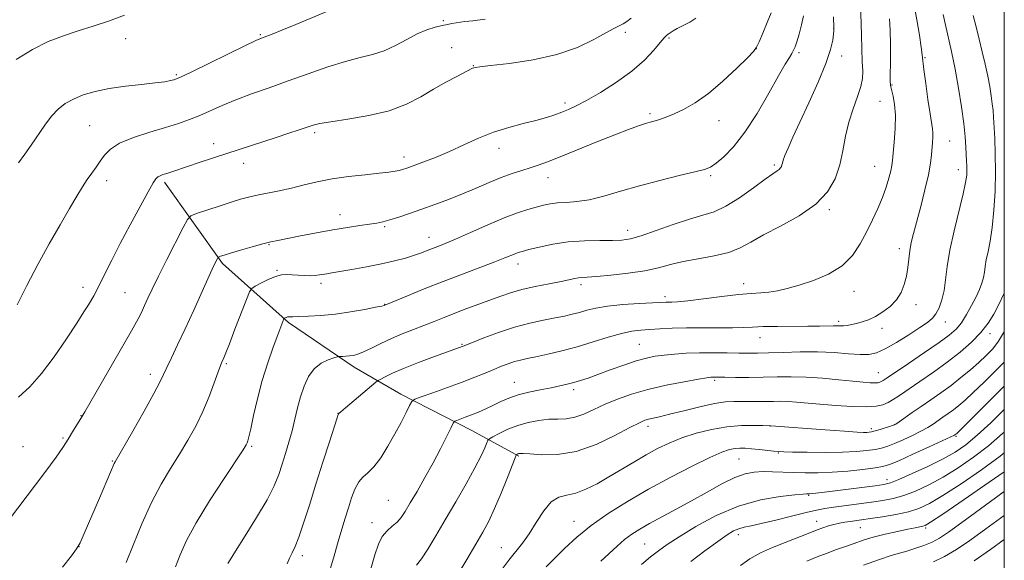
# Model space of a CAD drawing. Extents: x 2157300 to 2160200, y 289800 to 292700.
# Drawn here: x 2159716 to 2160000, y 290822 to 290978 of the extents above; entities that cross this region are included whole.
import ezdxf

# ---------------------------------------------------------------- set-up
doc = ezdxf.new("R2010")
doc.units = 0
doc.header["$MEASUREMENT"] = 0
for name, color, linetype, lineweight in [('BREAKLINE DTM HARD', 7, 'Continuous', 0), ('CONTOUR INDEX', 41, 'Continuous', 13), ('CONTOUR INTERMEDIATE', 44, 'Continuous', 0), ('GRID LINE', 7, 'Continuous', 0), ('SPOT ELEVATION DTM', 2, 'Continuous', 13)]:
    doc.layers.add(name, color=color, linetype=linetype, lineweight=lineweight)

msp = doc.modelspace()

# ---------------------------------------------------------------- linework, layer by layer
at = {"layer": 'BREAKLINE DTM HARD'}
msp.add_polyline3d([(2159757.74, 290931.03, 1173.66), (2159774.48, 290907.53, 1169.69), (2159793.49, 290890.55, 1165.73), (2159812.41, 290877.62, 1163.46), (2159825.95, 290869.83, 1160.54), (2159846.44, 290859.37, 1157.14), (2159859.97, 290851.99, 1153.82)], dxfattribs=at)
at = {"layer": 'CONTOUR INDEX', "flags": 128}
for points, elevation in [([(2159805.304, 290818.742), (2159806.642, 290823.18), (2159807.847, 290827.33), (2159808.909, 290830.936), (2159809.87, 290834.111), (2159810.785, 290837.061), (2159811.709, 290839.913), (2159812.6881, 290842.488), (2159813.769, 290844.528), (2159815, 290845.925), (2159816.435, 290847.166), (2159818.131, 290848.884), (2159820.103, 290851.535), (2159822.198, 290854.85), (2159824.223, 290858.383), (2159826.002, 290861.715), (2159827.435, 290864.5431), (2159828.44, 290866.595), (2159829.074, 290867.736), (2159829.946, 290868.38), (2159831.804, 290869.079), (2159835.129, 290870.247), (2159839.344, 290871.752), (2159843.604, 290873.322), (2159847.2351, 290874.736), (2159850.231, 290875.96), (2159852.755, 290877.014), (2159854.952, 290877.91), (2159856.905, 290878.652), (2159858.679, 290879.24), (2159860.387, 290879.6951), (2159862.338, 290880.124), (2159864.884, 290880.652), (2159868.277, 290881.386), (2159872.344, 290882.346), (2159876.812, 290883.535), (2159881.391, 290884.91), (2159885.7469, 290886.266), (2159889.535, 290887.3539), (2159892.5439, 290887.997), (2159895.102, 290888.3151), (2159897.674, 290888.5), (2159900.654, 290888.701), (2159904.169, 290888.894), (2159908.276, 290889.015), (2159912.919, 290889.023), (2159917.583, 290888.9789), (2159921.639, 290888.972), (2159924.704, 290889.063), (2159927.367, 290889.207), (2159930.464, 290889.334), (2159934.558, 290889.392), (2159943.366, 290889.425), (2159946.657, 290889.4769), (2159950.694, 290889.584), (2159952.746, 290889.569), (2159953.622, 290889.597), (2159954.682, 290889.7071), (2159955.951, 290889.916), (2159957.409, 290890.233), (2159959.04, 290890.68), (2159960.847, 290891.331), (2159962.835, 290892.272), (2159964.969, 290893.567), (2159967.058, 290895.188), (2159968.868, 290897.088), (2159970.221, 290899.217), (2159971.156, 290901.516), (2159971.763, 290903.926), (2159972.141, 290906.388), (2159972.412, 290908.842), (2159972.708, 290911.23), (2159973.1439, 290913.577), (2159973.79, 290916.234), (2159975.886, 290924.011), (2159977.121, 290928.768), (2159978.138, 290933.115), (2159978.739, 290936.443), (2159979.021, 290938.9), (2159979.274, 290942.487), (2159979.366, 290943.95), (2159979.381, 290945.209), (2159979.272, 290946.37), (2159978.577, 290950.673), (2159977.972, 290954.806), (2159977.328, 290959.476), (2159976.803, 290963.473), (2159976.296, 290967.755), (2159976.012, 290969.934), (2159975.503, 290973.3749), (2159974.771, 290977.792), (2159973.854, 290982.611)], 1160), ([(2159714.96, 290966.419), (2159719.644, 290969.318), (2159724.187, 290971.555), (2159728.564, 290973.236), (2159732.864, 290974.625), (2159737.1799, 290975.967), (2159741.602, 290977.426), (2159746.22, 290979.147)], 1180), ([(2159728.284, 290819.928), (2159730.863, 290823.258), (2159732.384, 290825.246), (2159733.367, 290826.929), (2159734.596, 290829.672), (2159738.996, 290839.903), (2159743.215, 290849.809), (2159743.471, 290850.305), (2159748.572, 290859.201), (2159751.84, 290864.9579), (2159754.68, 290870.052), (2159756.435, 290873.359), (2159757.468, 290875.499), (2159758.397, 290877.526), (2159759.726, 290880.319), (2159761.512, 290884.043), (2159763.699, 290888.691), (2159766.177, 290894.098), (2159770.622, 290903.945), (2159771.917, 290906.773), (2159772.619, 290908.2589), (2159772.951, 290908.929), (2159773.1189, 290909.239), (2159773.255, 290909.379), (2159773.477, 290909.466), (2159773.938, 290909.6161), (2159774.935, 290909.928), (2159776.801, 290910.496), (2159779.689, 290911.36), (2159783.033, 290912.339), (2159786.086, 290913.199), (2159788.366, 290913.778), (2159790.436, 290914.221), (2159796.995, 290915.512), (2159801.629, 290916.41), (2159806.3409, 290917.274), (2159810.553, 290917.968), (2159814.093, 290918.496), (2159816.89, 290918.895), (2159818.97, 290919.219), (2159820.745, 290919.583), (2159822.72, 290920.121), (2159825.291, 290920.931), (2159828.417, 290921.983), (2159831.946, 290923.216), (2159835.734, 290924.577), (2159839.674, 290926.053), (2159843.668, 290927.642), (2159847.615, 290929.314), (2159851.397, 290930.941), (2159854.8941, 290932.37), (2159858.012, 290933.492), (2159860.778, 290934.374), (2159863.242, 290935.132), (2159865.551, 290935.898), (2159868.226, 290936.886), (2159871.879, 290938.3299), (2159882.429, 290942.62), (2159887.603, 290944.693), (2159891.591, 290946.225), (2159894.453, 290947.254), (2159896.458, 290947.917), (2159897.873, 290948.344), (2159899.972, 290948.933), (2159901.156, 290949.306), (2159902.694, 290949.867), (2159904.753, 290950.719), (2159907.46, 290951.98), (2159910.7771, 290953.851), (2159914.628, 290956.5471), (2159918.834, 290960.109), (2159922.821, 290963.85), (2159925.915, 290966.908), (2159927.67, 290968.718), (2159928.555, 290969.921), (2159929.266, 290971.457), (2159930.329, 290973.986), (2159931.589, 290977.035), (2159932.723, 290979.848)], 1170), ([(2159867.81, 290820.004), (2159870.218, 290822.44), (2159873.154, 290825.336), (2159876.679, 290828.565), (2159880.867, 290831.9689), (2159885.761, 290835.419), (2159891.301, 290838.8971), (2159897.397, 290842.4121), (2159903.847, 290845.9109), (2159909.996, 290849.086), (2159915.076, 290851.565), (2159918.544, 290853.091), (2159920.762, 290853.855), (2159922.318, 290854.162), (2159923.732, 290854.269), (2159925.26, 290854.243), (2159927.088, 290854.107), (2159929.303, 290853.889), (2159933.508, 290853.431), (2159934.877, 290853.297), (2159936.385, 290853.218), (2159938.947, 290853.156), (2159943.1531, 290853.087), (2159948.28, 290853.05), (2159953.275, 290853.102), (2159957.302, 290853.282), (2159960.3771, 290853.567), (2159962.73, 290853.92), (2159964.613, 290854.325), (2159966.371, 290854.864), (2159968.369, 290855.639), (2159970.843, 290856.708), (2159973.512, 290857.943), (2159975.962, 290859.171), (2159977.892, 290860.257), (2159979.435, 290861.24), (2159982.282, 290863.187), (2159983.788, 290864.235), (2159985.307, 290865.343), (2159986.856, 290866.5641), (2159988.675, 290868.132), (2159991.0639, 290870.331), (2159994.155, 290873.2809), (2159997.405, 290876.469), (2159999.9999, 290879.113)], 1150), ([(2159943.007, 290821.65), (2159945.983, 290822.92), (2159948.868, 290824.028), (2159951.613, 290825.01), (2159954.208, 290825.922), (2159956.687, 290826.812), (2159959.267, 290827.696), (2159962.214, 290828.583), (2159965.652, 290829.464), (2159969.165, 290830.269), (2159972.197, 290830.913), (2159974.328, 290831.335), (2159976.497, 290831.741), (2159977.187, 290831.983), (2159978.7309, 290832.923), (2159982.258, 290835.28), (2159988.384, 290839.437), (2159995.67, 290844.442), (2159999.9999, 290847.4849)], 1140)]:
    msp.add_lwpolyline(points, dxfattribs=dict(at, elevation=elevation))
at = {"layer": 'CONTOUR INTERMEDIATE', "flags": 128}
for points, elevation in [([(2159775.995, 290820.98), (2159776.644, 290822.101), (2159778.2241, 290824.614), (2159780.993, 290828.944), (2159784.315, 290834.25), (2159787.325, 290839.376), (2159789.377, 290843.445), (2159790.676, 290846.7), (2159791.643, 290849.665), (2159792.617, 290852.759), (2159793.605, 290856.003), (2159794.535, 290859.314), (2159795.36, 290862.62), (2159796.147, 290865.886), (2159796.992, 290869.087), (2159797.992, 290872.165), (2159799.255, 290874.936), (2159800.89, 290877.183), (2159802.914, 290878.751), (2159804.973, 290879.736), (2159806.619, 290880.296), (2159807.547, 290880.578), (2159808.022, 290880.685), (2159808.452, 290880.71), (2159809.155, 290880.732), (2159810.093, 290880.78), (2159811.137, 290880.869), (2159812.217, 290881.036), (2159813.493, 290881.394), (2159815.183, 290882.074), (2159817.439, 290883.155), (2159820.16, 290884.5), (2159823.1821, 290885.919), (2159826.345, 290887.2549), (2159829.524, 290888.5), (2159832.596, 290889.682), (2159835.4991, 290890.832), (2159838.397, 290891.994), (2159841.512, 290893.216), (2159844.972, 290894.524), (2159854.778, 290898.166), (2159857.597, 290899.13), (2159860.801, 290900.032), (2159864.669, 290900.91), (2159868.691, 290901.719), (2159872.161, 290902.3909), (2159876.0829, 290903.198), (2159877.132, 290903.383), (2159878.131, 290903.48), (2159879.6621, 290903.578), (2159882.343, 290903.778), (2159886.529, 290904.16), (2159891.508, 290904.724), (2159896.307, 290905.449), (2159900.226, 290906.306), (2159903.681, 290907.221), (2159907.362, 290908.1089), (2159911.732, 290908.924), (2159916.339, 290909.763), (2159920.501, 290910.761), (2159923.796, 290912.043), (2159926.852, 290913.69), (2159930.5551, 290915.772), (2159935.469, 290918.335), (2159940.855, 290921.316), (2159945.646, 290924.631), (2159949.028, 290928.202), (2159951.175, 290931.99), (2159952.513, 290935.964), (2159953.437, 290940.081), (2159954.234, 290944.238), (2159955.161, 290948.318), (2159956.376, 290952.191), (2159957.645, 290955.678), (2159958.636, 290958.588), (2159959.106, 290960.871), (2159959.172, 290963.048), (2159959.043, 290965.782), (2159958.894, 290969.4799), (2159958.768, 290973.518), (2159958.527, 290982.673)], 1164), ([(2159715.624, 290936.607), (2159717.461, 290939.107), (2159719.322, 290941.709), (2159723.22, 290947.473), (2159725.165, 290950.065), (2159727.077, 290952.104), (2159729.108, 290953.684), (2159731.455, 290954.985), (2159734.2941, 290956.15), (2159737.715, 290957.18), (2159741.785, 290958.034), (2159746.444, 290958.693), (2159751.111, 290959.199), (2159755.077, 290959.612), (2159757.809, 290959.9791), (2159759.487, 290960.296), (2159760.466, 290960.546), (2159761.202, 290960.788), (2159762.539, 290961.385), (2159765.422, 290962.776), (2159781.127, 290970.447), (2159784.112, 290971.873), (2159785.703, 290972.574), (2159788.776, 290973.724), (2159791.59, 290974.82), (2159795.671, 290976.484), (2159806.8361, 290981.174)], 1178), ([(2159746.725, 290821.315), (2159748.678, 290826.321), (2159751.214, 290832.465), (2159754.013, 290838.62), (2159756.803, 290843.905), (2159759.504, 290848.431), (2159762.082, 290852.555), (2159764.507, 290856.59), (2159766.752, 290860.667), (2159768.794, 290864.873), (2159770.597, 290869.187), (2159772.0909, 290873.169), (2159773.192, 290876.27), (2159773.8631, 290878.124), (2159774.238, 290879.072), (2159774.8081, 290880.348), (2159775.3891, 290881.755), (2159776.446, 290884.417), (2159778.07, 290888.584), (2159781.397, 290897.186), (2159782.287, 290899.391), (2159782.936, 290900.375), (2159783.901, 290900.981), (2159785.571, 290901.8581), (2159787.669, 290902.889), (2159789.75, 290903.761), (2159791.484, 290904.238), (2159793.001, 290904.3799), (2159794.544, 290904.324), (2159796.284, 290904.194), (2159798.1009, 290904.069), (2159799.803, 290904.019), (2159801.241, 290904.091), (2159802.446, 290904.2461), (2159804.527, 290904.5941), (2159805.965, 290904.821), (2159808.293, 290905.2), (2159811.806, 290905.798), (2159816.031, 290906.563), (2159820.302, 290907.417), (2159824.067, 290908.286), (2159827.232, 290909.13), (2159829.816, 290909.917), (2159831.865, 290910.621), (2159833.543, 290911.2571), (2159836.599, 290912.4511), (2159838.661, 290913.284), (2159841.72, 290914.601), (2159846.046, 290916.532), (2159851.005, 290918.733), (2159855.737, 290920.735), (2159859.567, 290922.181), (2159862.561, 290923.15), (2159864.966, 290923.828), (2159867.033, 290924.367), (2159869.011, 290924.78), (2159871.154, 290925.045), (2159873.682, 290925.186), (2159876.699, 290925.406), (2159880.28, 290925.952), (2159884.485, 290926.998), (2159889.309, 290928.411), (2159894.734, 290929.983), (2159900.602, 290931.521), (2159906.201, 290932.883), (2159910.68, 290933.943), (2159913.483, 290934.664), (2159915.232, 290935.367), (2159916.843, 290936.461), (2159919.055, 290938.328), (2159921.88, 290941.229), (2159925.152, 290945.398), (2159928.662, 290950.839), (2159932.032, 290956.636), (2159934.842, 290961.645), (2159936.784, 290965.005), (2159937.996, 290966.989), (2159938.729, 290968.157), (2159939.216, 290969.035), (2159939.629, 290970.03), (2159940.121, 290971.519), (2159940.791, 290973.74), (2159941.501, 290976.383), (2159942.058, 290979)], 1168), ([(2159760.948, 290820.052), (2159762.248, 290823.5), (2159764.103, 290827.602), (2159766.889, 290832.759), (2159770.75, 290839.084), (2159774.914, 290845.532), (2159780.392, 290853.8349), (2159781.267, 290855.22), (2159781.565, 290855.7891), (2159781.775, 290856.355), (2159782.086, 290857.52), (2159782.609, 290859.837), (2159783.434, 290863.659), (2159784.553, 290868.539), (2159785.936, 290873.832), (2159787.516, 290878.941), (2159789.084, 290883.447), (2159790.395, 290886.979), (2159792.148, 290891.577), (2159792.234, 290891.716), (2159792.349, 290891.791), (2159792.556, 290891.895), (2159792.861, 290892.017), (2159793.258, 290892.119), (2159793.801, 290892.174), (2159794.773, 290892.204), (2159796.514, 290892.238), (2159799.265, 290892.318), (2159802.8581, 290892.517), (2159807.022, 290892.919), (2159811.428, 290893.558), (2159815.511, 290894.285), (2159818.643, 290894.906), (2159820.392, 290895.271), (2159821.091, 290895.434), (2159821.267, 290895.493), (2159827.816, 290898.222), (2159832.625, 290900.193), (2159838.105, 290902.373), (2159843.698, 290904.5111), (2159853.072, 290908.016), (2159855.942, 290909.135), (2159858.872, 290910.348), (2159859.783, 290910.684), (2159860.9469, 290911.028), (2159862.856, 290911.536), (2159865.862, 290912.297), (2159869.7651, 290913.1311), (2159874.2249, 290913.797), (2159878.882, 290914.119), (2159883.287, 290914.193), (2159886.97, 290914.185), (2159889.691, 290914.27), (2159892.132, 290914.65), (2159895.208, 290915.541), (2159899.529, 290917.043), (2159904.4941, 290918.807), (2159909.199, 290920.371), (2159912.9991, 290921.451), (2159916.2811, 290922.473), (2159919.689, 290924.037), (2159923.6429, 290926.518), (2159927.658, 290929.385), (2159931.023, 290931.878), (2159933.211, 290933.43), (2159934.429, 290934.236), (2159935.066, 290934.683), (2159935.455, 290935.094), (2159935.702, 290935.53), (2159935.855, 290935.987), (2159935.982, 290936.5069), (2159936.218, 290937.308), (2159936.716, 290938.653), (2159937.619, 290940.794), (2159939.028, 290943.944), (2159941.034, 290948.302), (2159943.6189, 290953.869), (2159946.317, 290959.847), (2159948.556, 290965.235), (2159949.908, 290969.25), (2159950.541, 290971.9669), (2159950.769, 290973.675), (2159950.857, 290974.706), (2159950.866, 290975.554), (2159950.705, 290978.711)], 1166), ([(2159817.2311, 290819.442), (2159818.3929, 290823.514), (2159819.425, 290826.561), (2159820.557, 290828.805), (2159821.941, 290830.471), (2159823.44, 290831.785), (2159824.8391, 290832.977), (2159826.011, 290834.2899), (2159827.176, 290836.017), (2159828.6351, 290838.4661), (2159830.598, 290841.825), (2159832.8809, 290845.8091), (2159835.207, 290850.015), (2159837.32, 290854.044), (2159839.064, 290857.517), (2159840.308, 290860.061), (2159841.005, 290861.447), (2159841.454, 290862.0239), (2159842.039, 290862.2889), (2159843.065, 290862.652), (2159844.5179, 290863.184), (2159846.302, 290863.872), (2159848.321, 290864.7), (2159850.47, 290865.636), (2159852.645, 290866.6471), (2159854.794, 290867.693), (2159857.082, 290868.717), (2159859.729, 290869.656), (2159862.85, 290870.4619), (2159866.152, 290871.143), (2159869.2351, 290871.723), (2159871.8, 290872.229), (2159873.942, 290872.705), (2159875.854, 290873.201), (2159877.751, 290873.773), (2159879.935, 290874.513), (2159882.729, 290875.518), (2159886.305, 290876.826), (2159890.21, 290878.225), (2159893.842, 290879.442), (2159896.773, 290880.272), (2159899.288, 290880.789), (2159901.849, 290881.1379), (2159904.831, 290881.432), (2159908.25, 290881.665), (2159912.037, 290881.803), (2159916.069, 290881.824), (2159920.007, 290881.771), (2159923.46, 290881.697), (2159926.223, 290881.6519), (2159928.821, 290881.663), (2159931.966, 290881.75), (2159936.16, 290881.909), (2159941.064, 290882.046), (2159946.134, 290882.042), (2159950.88, 290881.827), (2159955.04, 290881.519), (2159958.408, 290881.284), (2159960.922, 290881.296), (2159963.105, 290881.761), (2159965.621, 290882.891), (2159968.906, 290884.778), (2159972.479, 290887.014), (2159975.632, 290889.066), (2159977.833, 290890.56), (2159979.265, 290891.752), (2159980.288, 290893.052), (2159981.194, 290894.799), (2159981.99, 290897.032), (2159982.615, 290899.7191), (2159983.061, 290902.868), (2159983.539, 290906.669), (2159984.314, 290911.355), (2159985.542, 290916.955), (2159988.147, 290927.597), (2159988.85, 290930.939), (2159989.143, 290933.034), (2159989.2061, 290934.454), (2159989.1899, 290935.711), (2159989.134, 290937.086), (2159988.924, 290941.08), (2159988.697, 290944.077), (2159988.287, 290947.952), (2159987.635, 290952.754), (2159986.784, 290958.117), (2159985.798, 290963.568), (2159984.753, 290968.674), (2159982.954, 290976.774), (2159982.41, 290979.384)], 1158), ([(2159830.439, 290820.54), (2159831.831, 290822.394), (2159833.671, 290825.185), (2159835.976, 290828.972), (2159838.706, 290833.592), (2159841.756, 290838.801), (2159844.764, 290844.025), (2159847.3021, 290848.607), (2159849.047, 290852.033), (2159850.104, 290854.36), (2159850.68, 290855.7891), (2159851.017, 290856.553), (2159851.4809, 290857.0179), (2159852.47, 290857.583), (2159854.273, 290858.534), (2159856.742, 290859.714), (2159859.6191, 290860.852), (2159862.663, 290861.726), (2159865.7, 290862.303), (2159868.5711, 290862.598), (2159871.1731, 290862.673), (2159873.62, 290862.77), (2159876.086, 290863.18), (2159878.722, 290864.109), (2159881.61, 290865.43), (2159884.814, 290866.9309), (2159888.405, 290868.429), (2159892.497, 290869.8649), (2159897.21, 290871.205), (2159902.497, 290872.413), (2159907.64, 290873.419), (2159911.75, 290874.146), (2159914.196, 290874.552), (2159915.373, 290874.716), (2159915.934, 290874.752), (2159916.492, 290874.754), (2159919.422, 290874.724), (2159922.489, 290874.703), (2159926.347, 290874.702), (2159930.473, 290874.746), (2159934.473, 290874.8389), (2159938.492, 290874.891), (2159942.804, 290874.789), (2159947.538, 290874.464), (2159952.241, 290874.015), (2159956.313, 290873.586), (2159959.297, 290873.292), (2159961.315, 290873.137), (2159962.633, 290873.094), (2159963.4959, 290873.143), (2159964.073, 290873.271), (2159964.513, 290873.465), (2159965.04, 290873.783), (2159966.179, 290874.542), (2159972.407, 290878.733), (2159976.989, 290881.835), (2159981.17, 290884.719), (2159984.115, 290886.876), (2159986.086, 290888.621), (2159987.613, 290890.475), (2159989.119, 290892.813), (2159990.576, 290895.422), (2159991.845, 290897.941), (2159992.8201, 290900.091), (2159993.515, 290901.913), (2159993.973, 290903.53), (2159994.256, 290905.072), (2159994.487, 290906.709), (2159994.806, 290908.62), (2159995.309, 290910.989), (2159995.919, 290914.031), (2159996.5171, 290917.963), (2159996.997, 290922.883), (2159997.318, 290928.393), (2159997.453, 290933.974), (2159997.396, 290939.153), (2159997.222, 290943.647), (2159996.879, 290949.777), (2159996.741, 290951.722), (2159996.545, 290953.603), (2159996.235, 290955.866), (2159995.792, 290958.558), (2159995.206, 290961.628), (2159994.4771, 290965.014), (2159993.643, 290968.593), (2159992.751, 290972.234), (2159991.8589, 290975.794), (2159991.058, 290979.092)], 1156), ([(2159710.364, 290830.278), (2159723.212, 290847.261), (2159726.4851, 290851.663), (2159728.448, 290854.429), (2159729.488, 290856.06), (2159730.252, 290857.383), (2159731.236, 290859.021), (2159733.913, 290863.344), (2159734.718, 290864.715), (2159748.231, 290888.077), (2159749.223, 290889.859), (2159750.144, 290891.611), (2159751.06, 290893.448), (2159751.9839, 290895.383), (2159752.968, 290897.503), (2159754.226, 290900.181), (2159756.0101, 290903.862), (2159758.426, 290908.717), (2159763.09, 290917.951), (2159764.335, 290920.268), (2159765.35, 290921.306), (2159767.007, 290921.954), (2159773.474, 290924.087), (2159776.93, 290925.211), (2159779.6669, 290926.07), (2159781.991, 290926.721), (2159784.431, 290927.285), (2159790.7739, 290928.531), (2159794.355, 290929.301), (2159797.985, 290930.193), (2159801.818, 290931.12), (2159806.08, 290931.966), (2159810.848, 290932.642), (2159815.589, 290933.163), (2159819.618, 290933.566), (2159822.428, 290933.889), (2159824.233, 290934.159), (2159825.427, 290934.402), (2159826.411, 290934.661), (2159827.614, 290935.056), (2159829.477, 290935.72), (2159832.308, 290936.76), (2159835.9, 290938.153), (2159839.919, 290939.847), (2159844.085, 290941.7619), (2159848.338, 290943.703), (2159852.672, 290945.444), (2159857.039, 290946.822), (2159861.204, 290947.905), (2159864.8901, 290948.818), (2159867.895, 290949.669), (2159870.327, 290950.475), (2159872.369, 290951.234), (2159874.259, 290951.996), (2159876.449, 290953.011), (2159879.443, 290954.581), (2159883.533, 290956.912), (2159888.172, 290959.819), (2159892.599, 290963.017), (2159896.193, 290966.218), (2159898.888, 290969.091), (2159900.757, 290971.3029), (2159901.9081, 290972.631), (2159902.586, 290973.313), (2159903.074, 290973.702), (2159903.63, 290974.102), (2159904.435, 290974.615), (2159905.648, 290975.294), (2159907.343, 290976.171), (2159909.252, 290977.2), (2159911.023, 290978.313)], 1172), ([(2159715.2149, 290895.62), (2159718.029, 290901.188), (2159721.176, 290907.233), (2159724.456, 290913.215), (2159727.602, 290918.729), (2159730.33, 290923.399), (2159732.442, 290926.967), (2159734.076, 290929.644), (2159735.455, 290931.759), (2159736.762, 290933.603), (2159738.024, 290935.321), (2159739.225, 290937.0209), (2159740.444, 290938.782), (2159742.125, 290940.565), (2159744.805, 290942.3), (2159748.791, 290943.926), (2159753.476, 290945.414), (2159758.021, 290946.743), (2159761.791, 290947.918), (2159764.9621, 290949.039), (2159767.9121, 290950.233), (2159774.382, 290953.116), (2159778.284, 290954.744), (2159782.812, 290956.449), (2159787.896, 290958.256), (2159793.419, 290960.199), (2159799.207, 290962.267), (2159804.874, 290964.239), (2159809.976, 290965.8499), (2159814.204, 290966.943), (2159817.786, 290967.818), (2159821.081, 290968.885), (2159824.371, 290970.4249), (2159827.608, 290972.187), (2159830.666, 290973.792), (2159833.43, 290974.945), (2159835.83, 290975.694), (2159837.811, 290976.174), (2159839.359, 290976.506), (2159840.633, 290976.75), (2159841.832, 290976.95), (2159843.106, 290977.141), (2159844.391, 290977.313), (2159845.571, 290977.447), (2159846.637, 290977.546), (2159848.004, 290977.704), (2159850.195, 290978.037)], 1176), ([(2159715.605, 290868.944), (2159718.9279, 290871.999), (2159722.245, 290875.822), (2159725.874, 290880.668), (2159729.456, 290885.83), (2159732.462, 290890.364), (2159734.509, 290893.556), (2159735.784, 290895.629), (2159737.309, 290898.241), (2159738.08, 290899.646), (2159739.1181, 290901.666), (2159742.533, 290908.536), (2159744.977, 290913.3), (2159747.848, 290918.701), (2159750.712, 290923.9731), (2159753.042, 290928.215), (2159754.4681, 290930.775), (2159755.2471, 290932.014), (2159755.788, 290932.54), (2159756.442, 290932.8741), (2159757.305, 290933.182), (2159758.4141, 290933.539), (2159759.832, 290934.016), (2159764.332, 290935.549), (2159767.754, 290936.685), (2159771.84, 290938.024), (2159789.959, 290943.887), (2159793.62, 290945.093), (2159796.607, 290946.094), (2159798.892, 290946.873), (2159800.612, 290947.442), (2159802.564, 290947.919), (2159805.708, 290948.451), (2159810.659, 290949.177), (2159816.648, 290950.203), (2159822.556, 290951.629), (2159827.515, 290953.501), (2159831.659, 290955.641), (2159835.367, 290957.817), (2159838.903, 290959.816), (2159842.045, 290961.499), (2159846.63, 290963.859), (2159846.985, 290964.015), (2159847.412, 290964.122), (2159848.722, 290964.294), (2159851.82, 290964.633), (2159857.242, 290965.245), (2159864.054, 290966.257), (2159870.954, 290967.798), (2159876.856, 290969.894), (2159881.543, 290972.155), (2159885.014, 290974.086), (2159887.338, 290975.3291), (2159888.8629, 290976.08), (2159890.007, 290976.669), (2159891.135, 290977.378), (2159892.396, 290978.285)], 1174), ([(2159793.125, 290820.888), (2159793.812, 290822.552), (2159794.54, 290824.057), (2159795.3999, 290825.886), (2159796.487, 290828.6199), (2159797.87, 290832.683), (2159799.5251, 290837.884), (2159801.404, 290843.88), (2159803.415, 290850.229), (2159805.298, 290856.107), (2159807.548, 290863.045), (2159807.863, 290863.968), (2159807.943, 290864.1441), (2159808.064, 290864.28), (2159808.598, 290864.771), (2159809.94, 290865.936), (2159818.669, 290873.285), (2159819.384, 290873.814), (2159820.099, 290874.22), (2159821.365, 290874.882), (2159823.481, 290875.891), (2159826.684, 290877.262), (2159831.001, 290878.952), (2159835.612, 290880.678), (2159843.866, 290883.695), (2159846.585, 290884.774), (2159849.871, 290886.059), (2159854.131, 290887.63), (2159858.726, 290889.139), (2159863.103, 290890.315), (2159867.04, 290891.181), (2159870.401, 290891.84), (2159873.1141, 290892.387), (2159875.37, 290892.896), (2159877.426, 290893.438), (2159879.559, 290894.056), (2159882.14, 290894.69), (2159885.562, 290895.256), (2159889.987, 290895.687), (2159894.655, 290895.9901), (2159902.357, 290896.384), (2159903.1851, 290896.41), (2159904.123, 290896.427), (2159905.763, 290896.529), (2159908.694, 290896.824), (2159913.2159, 290897.37), (2159918.484, 290898.019), (2159923.367, 290898.569), (2159927.016, 290898.882), (2159929.722, 290899.061), (2159932.055, 290899.2721), (2159934.527, 290899.662), (2159937.396, 290900.309), (2159940.861, 290901.274), (2159944.985, 290902.624), (2159949.294, 290904.448), (2159953.179, 290906.845), (2159956.1849, 290909.85), (2159958.467, 290913.25), (2159960.33, 290916.769), (2159962.023, 290920.178), (2159963.552, 290923.441), (2159964.865, 290926.57), (2159965.92, 290929.538), (2159966.712, 290932.174), (2159967.245, 290934.271), (2159967.547, 290935.772), (2159967.73, 290937.228), (2159968.232, 290942.586), (2159968.51, 290946.473), (2159968.588, 290950.288), (2159968.3519, 290953.437), (2159967.932, 290955.825), (2159967.277, 290958.471), (2159967.169, 290959.016), (2159967.134, 290959.373), (2159967.117, 290959.842), (2159967.114, 290960.89), (2159967.171, 290966.529), (2159967.184, 290970.758), (2159967.115, 290974.841), (2159966.918, 290978.122)], 1162), ([(2159839.992, 290813.864), (2159844.942, 290822.2031), (2159847.5189, 290826.568), (2159849.5749, 290830.0951), (2159851.287, 290833.264), (2159852.977, 290836.833), (2159854.855, 290841.267), (2159856.6851, 290845.834), (2159858.909, 290851.538), (2159859.229, 290852.302), (2159859.351, 290852.452), (2159859.703, 290852.628), (2159859.941, 290852.722), (2159860.282, 290852.784), (2159861.162, 290852.764), (2159863.108, 290852.605), (2159866.492, 290852.346), (2159871.079, 290852.406), (2159876.478, 290853.303), (2159882.239, 290855.332), (2159887.665, 290857.902), (2159891.996, 290860.204), (2159894.716, 290861.622), (2159896.278, 290862.318), (2159897.375, 290862.65), (2159900.547, 290863.357), (2159903.451, 290864.052), (2159907.542, 290865.088), (2159912.145, 290866.226), (2159916.374, 290867.153), (2159919.577, 290867.637), (2159922.022, 290867.776), (2159924.212, 290867.753), (2159926.536, 290867.718), (2159928.942, 290867.707), (2159931.265, 290867.727), (2159933.396, 290867.773), (2159935.457, 290867.798), (2159937.625, 290867.747), (2159940.087, 290867.578), (2159946.809, 290866.965), (2159951.364, 290866.5989), (2159956.098, 290866.306), (2159960.197, 290866.197), (2159963.068, 290866.36), (2159964.9869, 290866.783), (2159966.451, 290867.432), (2159967.923, 290868.301), (2159969.753, 290869.512), (2159975.625, 290873.504), (2159979.538, 290876.209), (2159983.551, 290879.105), (2159987.272, 290881.999), (2159990.541, 290884.84), (2159993.248, 290887.612), (2159995.341, 290890.307), (2159996.968, 290892.947), (2159998.335, 290895.567), (2159999.9999, 290899.006)], 1154), ([(2159854.789, 290818.901), (2159857.023, 290821.945), (2159861.009, 290826.887), (2159862.9521, 290829.592), (2159864.996, 290832.873), (2159867.1281, 290836.183), (2159869.306, 290838.771), (2159871.516, 290840.129), (2159873.847, 290840.733), (2159876.418, 290841.302), (2159879.3141, 290842.406), (2159882.506, 290844.023), (2159885.93, 290845.98), (2159893.133, 290850.268), (2159896.647, 290852.313), (2159899.987, 290854.138), (2159903.3511, 290855.76), (2159907.007, 290857.2321), (2159911.13, 290858.573), (2159915.546, 290859.69), (2159919.989, 290860.459), (2159924.177, 290860.806), (2159927.763, 290860.855), (2159930.383, 290860.782), (2159932.6109, 290860.693), (2159948.301, 290859.536), (2159953.925, 290859.139), (2159957.506, 290858.911), (2159959.383, 290858.8249), (2159960.317, 290858.822), (2159960.981, 290858.861), (2159961.707, 290858.983), (2159962.742, 290859.247), (2159964.222, 290859.682), (2159967.207, 290860.612), (2159968.041, 290860.899), (2159968.685, 290861.233), (2159969.626, 290861.872), (2159973.43, 290864.54), (2159976.012, 290866.328), (2159978.803, 290868.2399), (2159981.703, 290870.258), (2159984.629, 290872.393), (2159987.4981, 290874.633), (2159990.213, 290876.885), (2159992.673, 290879.0311), (2159994.807, 290881.009), (2159996.655, 290882.966), (2159998.285, 290885.103), (2159999.768, 290887.569), (2159999.9999, 290888.02)], 1152), ([(2159883.598, 290821.691), (2159888.293, 290826.042), (2159890.449, 290827.918), (2159892.54, 290829.495), (2159894.833, 290830.956), (2159897.652, 290832.543), (2159905.361, 290836.646), (2159909.804, 290839.07), (2159914.279, 290841.603), (2159918.512, 290843.958), (2159922.234, 290845.802), (2159925.277, 290846.9), (2159927.883, 290847.392), (2159930.398, 290847.514), (2159933.106, 290847.471), (2159939.195, 290847.219), (2159942.557, 290847.129), (2159946.227, 290847.142), (2159950.326, 290847.317), (2159954.836, 290847.6831), (2159959.199, 290848.1489), (2159962.718, 290848.592), (2159965.005, 290848.969), (2159966.895, 290849.545), (2159969.531, 290850.666), (2159973.646, 290852.518), (2159978.339, 290854.654), (2159984.549, 290857.512), (2159985.44, 290857.939), (2159985.986, 290858.294), (2159986.261, 290858.526), (2159986.939, 290859.1729), (2159999.9999, 290872.136)], 1148), ([(2159895.34, 290820.732), (2159897.959, 290822.908), (2159900.236, 290824.701), (2159902.736, 290826.493), (2159906.158, 290828.73), (2159910.991, 290831.673), (2159916.893, 290834.841), (2159923.312, 290837.571), (2159929.673, 290839.359), (2159935.316, 290840.339), (2159939.561, 290840.807), (2159941.953, 290841.023), (2159942.961, 290841.096), (2159943.523, 290841.095), (2159943.898, 290841.111), (2159944.531, 290841.166), (2159945.585, 290841.28), (2159947.381, 290841.494), (2159962.77, 290843.434), (2159965.259, 290843.793), (2159967.16, 290844.285), (2159969.616, 290845.255), (2159973.423, 290846.929), (2159977.982, 290849.038), (2159982.348, 290851.191), (2159985.845, 290853.146), (2159988.883, 290855.246), (2159992.144, 290857.982), (2159996.0699, 290861.633), (2159999.9999, 290865.468)], 1146), ([(2159909.542, 290821.6061), (2159913.576, 290824.627), (2159917.313, 290827.374), (2159920.02, 290829.268), (2159921.898, 290830.404), (2159923.383, 290831.048), (2159924.911, 290831.459), (2159926.934, 290831.871), (2159929.906, 290832.51), (2159934.048, 290833.517), (2159938.656, 290834.685), (2159942.794, 290835.722), (2159945.816, 290836.412), (2159948.2261, 290836.855), (2159950.816, 290837.227), (2159961.663, 290838.66), (2159964.917, 290839.139), (2159967.908, 290839.732), (2159970.978, 290840.607), (2159974.401, 290841.904), (2159978.197, 290843.661), (2159982.318, 290845.887), (2159986.691, 290848.576), (2159991.146, 290851.644), (2159995.485, 290854.99), (2159999.521, 290858.486), (2159999.9999, 290858.941)], 1144), ([(2159923.862, 290820.421), (2159926.638, 290822.387), (2159929.647, 290824.094), (2159933.1411, 290825.66), (2159936.762, 290827.071), (2159940.001, 290828.28), (2159942.485, 290829.256), (2159946.015, 290830.719), (2159947.628, 290831.3211), (2159949.2541, 290831.8539), (2159950.87, 290832.3), (2159952.456, 290832.652), (2159954.001, 290832.929), (2159955.5, 290833.157), (2159958.847, 290833.623), (2159961.382, 290833.989), (2159964.82, 290834.515), (2159968.687, 290835.1841), (2159972.339, 290835.959), (2159975.38, 290836.88), (2159978.412, 290838.2841), (2159982.288, 290840.584), (2159987.537, 290844.007), (2159993.408, 290848.043), (2159998.825, 290851.998), (2159999.9999, 290852.945)], 1142), ([(2159959.365, 290820.506), (2159964.027, 290822.207), (2159967.363, 290823.322), (2159969.74, 290824.02), (2159971.852, 290824.605), (2159974.23, 290825.326), (2159976.7579, 290826.202), (2159979.155, 290827.1931), (2159981.327, 290828.349), (2159983.916, 290830.068), (2159987.7471, 290832.833), (2159999.9999, 290841.7989)], 1138), ([(2159979.581, 290821.528), (2159982.7759, 290823.037), (2159986.175, 290825.033), (2159990.039, 290827.642), (2159994.695, 290830.983), (2159999.9999, 290834.863)], 1136), ([(2159991.281, 290821.7909), (2159996.014, 290825.094), (2159999.9999, 290827.945)], 1134)]:
    msp.add_lwpolyline(points, dxfattribs=dict(at, elevation=elevation))
at = {"layer": 'GRID LINE', "flags": 128}
msp.add_lwpolyline([(2157500, 290000), (2160000, 290000), (2160000, 292500), (2157500, 292500), (2157500, 290000)], dxfattribs=at)
at = {"layer": 'SPOT ELEVATION DTM'}
for p in [(2159838.15, 290977.59, 1176.21), (2159785.36, 290973.6, 1178.15), (2159890.63, 290974.22, 1173.58), (2159950.74, 290975.3, 1166.04), (2159746.51, 290972.37, 1179.29), (2159903.24, 290972.63, 1171.81), (2159840.54, 290969.83, 1174.87), (2159928.43, 290969.55, 1170.01), (2159940.82, 290968.38, 1167.67), (2159953.11, 290967.37, 1165.46), (2159846.85, 290964.61, 1174.06), (2159977.13, 290966.91, 1159.84), (2159761.12, 290961.97, 1178.19), (2159967.57, 290959.01, 1161.89), (2159873.25, 290953.83, 1172.36), (2159964.1, 290954.36, 1162.97), (2159897.81, 290950.72, 1170.27), (2159917.73, 290948.74, 1169.36), (2159736.12, 290947.27, 1176.98), (2159801.08, 290945.26, 1173.69), (2159771.93, 290942.13, 1174.58), (2159984.26, 290942.84, 1159.1), (2159854.19, 290940.77, 1171.41), (2159780.62, 290936.41, 1173.36), (2159826.84, 290938.31, 1172.53), (2159933.69, 290935.99, 1166.26), (2159962.62, 290935.6, 1162.89), (2159986.69, 290934.6, 1158.61), (2159741.01, 290931.48, 1175.49), (2159868.36, 290932.32, 1169.29), (2159915.31, 290932.88, 1167.76), (2159949.54, 290923.12, 1163.78), (2159808.37, 290921.64, 1170.62), (2159821.25, 290918.19, 1169.8), (2159891.39, 290917.13, 1166.58), (2159834.02, 290915.13, 1168.69), (2159787.87, 290912.99, 1169.89), (2159969.73, 290911.85, 1160.5), (2159790.2, 290905.57, 1168.18), (2159859.75, 290907.44, 1165.44), (2159734.24, 290900.64, 1174.53), (2159746.34, 290899.16, 1173), (2159802.89, 290901.86, 1167.6), (2159877.92, 290901.41, 1163.61), (2159924.81, 290901.74, 1162.57), (2159956.62, 290899.53, 1161.35), (2159902.09, 290898, 1162.43), (2159821.21, 290895.78, 1166.06), (2159974.55, 290895.69, 1159.49), (2159952.22, 290890.83, 1160.32), (2159983.01, 290890.71, 1157.32), (2159964.71, 290888.87, 1159.51), (2159929.57, 290886.17, 1159.31), (2159995.84, 290887.32, 1153.53), (2159843.58, 290884.25, 1162.13), (2159894.72, 290884.23, 1158.94), (2159775.53, 290878.64, 1167.8), (2159753.64, 290875.55, 1170.49), (2159916.46, 290873.8, 1155.73), (2159963.68, 290876.06, 1156.86), (2159858.65, 290873.3, 1158.8), (2159875.77, 290871.13, 1157.61), (2159733.66, 290863.61, 1172.05), (2159807.77, 290864.34, 1162.03), (2159897.25, 290860.61, 1153.53), (2159932.42, 290860.67, 1151.99), (2159961.62, 290859.88, 1152.37), (2159968.24, 290861.07, 1152.05), (2159728.46, 290857.18, 1172.18), (2159986.04, 290857.73, 1147.84), (2159716.93, 290854.67, 1172.61), (2159782.89, 290854.79, 1165.79), (2159923.43, 290851.14, 1149.04), (2159934.8, 290852.88, 1149.89), (2159742.67, 290850.55, 1170.11), (2159966.15, 290845.16, 1146.56), (2159943.57, 290840.67, 1145.86), (2159822.28, 290839.2, 1159.05), (2159817.56, 290832.78, 1158.59), (2159875.91, 290833.18, 1150.71), (2159945.89, 290833.16, 1142.62), (2159958.47, 290831.39, 1141.07), (2159977.32, 290831.26, 1139.75), (2159923.31, 290829.31, 1143.47), (2159733.07, 290825.89, 1169.99), (2159854.91, 290825.58, 1152.77), (2159896.22, 290826.66, 1146.97), (2159797.46, 290823.25, 1161.58)]:
    msp.add_point(p, dxfattribs=at)

doc.saveas('drawing.dxf')
